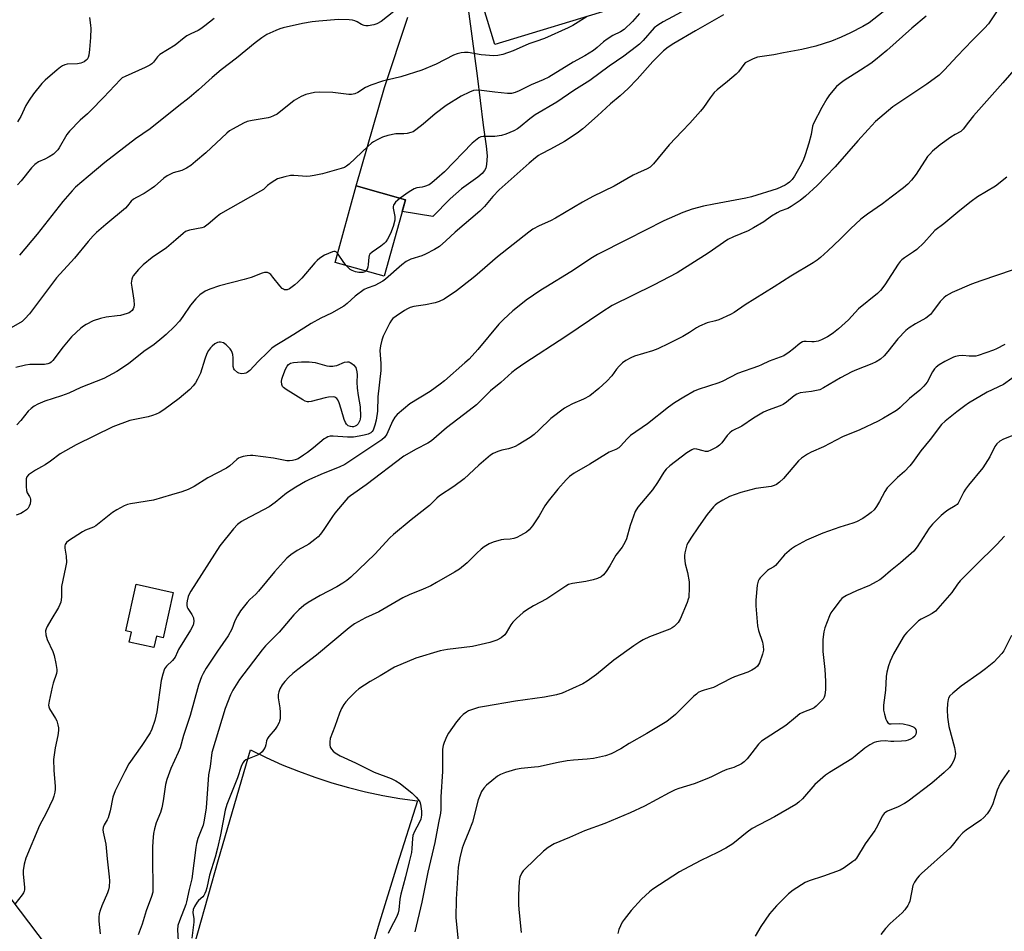
# Model space of a CAD drawing. Units: inches. Extents: x 1231766 to 1237766, y 525456 to 529456.
# Drawn here: x 1234081 to 1234424, y 525982 to 526300 of the extents above; entities that cross this region are included whole.
import ezdxf

# ---------------------------------------------------------------- set-up
doc = ezdxf.new("R2010")
doc.units = ezdxf.units.IN
doc.header["$MEASUREMENT"] = 0
for name, color, linetype in [('BLDG-Footprint', 5, 'Continuous'), ('CULTRL-Pad', 6, 'Continuous'), ('NTRL-Trees', 3, 'Continuous'), ('TRANS-Driveway', 251, 'Continuous'), ('Undefined', 1, 'Continuous')]:
    doc.layers.add(name, color=color, linetype=linetype)

msp = doc.modelspace()

# ---------------------------------------------------------------- linework, layer by layer
at = {"layer": 'BLDG-Footprint'}
for points, elevation in [([(1234289.68, 526304.01), (1234246.77, 526290.95), (1234238.63, 526317.67), (1234237.25, 526322.21), (1234276.76, 526334.24), (1234280.17, 526335.27)], 427.73), ([(1234215.62, 526236.8), (1234208.21, 526210.14), (1234191.03, 526214.92), (1234198.45, 526241.58)], 421.51), ([(1234134.6, 526099.78), (1234131.14, 526083.97), (1234128.73, 526084.5), (1234127.86, 526080.53), (1234119.25, 526082.42), (1234120.02, 526085.94), (1234118.13, 526086.36), (1234121.69, 526102.61)], 417.18)]:
    msp.add_lwpolyline(points, close=True, dxfattribs=dict(at, elevation=elevation))
at = {"layer": 'CULTRL-Pad'}
msp.add_lwpolyline([(1234139.58, 525968.25), (1234150.42, 526006.58), (1234161.55, 526044.83), (1234167.05, 526042.15), (1234172.64, 526039.67), (1234178.31, 526037.38), (1234184.05, 526035.29), (1234189.87, 526033.4), (1234195.75, 526031.71), (1234201.68, 526030.23), (1234207.66, 526028.95), (1234213.68, 526027.89), (1234219.74, 526027.04), (1234212.7, 526004.77), (1234206.11, 525983.28), (1234205.86, 525982.45), (1234199.22, 525960.06)], dxfattribs=at)
at = {"layer": 'NTRL-Trees'}
msp.add_lwpolyline([(1234077.96, 525992.88), (1234125.41, 525930.21), (1234174.65, 525917.68), (1234187.18, 525897.09), (1234177.33, 525866.65), (1234130.78, 525868.44), (1234115.41, 525861.82), (1234078.86, 525846.06)], dxfattribs=at)
at = {"layer": 'TRANS-Driveway'}
msp.add_lwpolyline([(1234235.88, 526315.58), (1234240.58, 526280.03), (1234242.67, 526262.79), (1234243.77, 526255.52), (1234244.07, 526252.1), (1234243.9, 526249.06), (1234243.56, 526247.81), (1234243.13, 526246.98), (1234242.28, 526245.98), (1234240.8, 526244.67), (1234235.15, 526240.62), (1234231.18, 526237.08), (1234225.19, 526230.89), (1234214.49, 526232.73), (1234215.62, 526236.8), (1234198.45, 526241.58), (1234208.28, 526275.92), (1234216.46, 526300.48)], dxfattribs=at)
at = {"layer": 'Undefined'}
for points, elevation in [([(1234321.49, 526307.55), (1234305.41, 526298.88), (1234303.54, 526297.73), (1234302.3, 526296.71), (1234298.42, 526292.31), (1234297.2, 526291.11), (1234296.15, 526290.22), (1234291.71, 526286.92), (1234286.61, 526283.39), (1234279.83, 526278.35), (1234274.35, 526274.85), (1234268.38, 526270.85), (1234260.85, 526266.35), (1234258.97, 526264.97), (1234255.55, 526262.17), (1234254.62, 526261.55), (1234253.39, 526260.86), (1234250.64, 526259.62), (1234249.03, 526259.19), (1234246.75, 526258.89), (1234242.65, 526258.89), (1234241.91, 526258.72), (1234241.17, 526258.36), (1234239.97, 526257.49), (1234238.84, 526256.5), (1234229.19, 526246.52), (1234226.57, 526244.14), (1234224.77, 526242.63), (1234223.8, 526242.02), (1234222.21, 526241.37), (1234221.39, 526241.16), (1234219.6, 526240.92), (1234218.61, 526240.57), (1234216.87, 526239.5), (1234213.72, 526237.33)], 422), ([(1234383.75, 526303.63), (1234377.33, 526298.55), (1234375.08, 526297.16), (1234370.76, 526295), (1234367.46, 526293.51), (1234364.12, 526292.11), (1234358.62, 526290.41), (1234353.77, 526289.24), (1234347.4, 526288.08), (1234343.98, 526287.32), (1234338.36, 526286.56), (1234336.78, 526285.98), (1234334.54, 526284.81), (1234334.09, 526284.49), (1234333.53, 526283.94), (1234331.69, 526281.39), (1234330.91, 526280.57), (1234327.86, 526277.99), (1234324.29, 526275.12), (1234323.26, 526274.14), (1234321.83, 526272.32), (1234319.53, 526268.98), (1234318.43, 526267.62), (1234314.78, 526263.47), (1234312.04, 526260.75), (1234307.58, 526255.97), (1234302.13, 526249.35), (1234301.55, 526248.7), (1234300.91, 526248.14), (1234299.92, 526247.57), (1234296.47, 526246.04), (1234295.02, 526245.32), (1234288.33, 526241.48), (1234280.91, 526237.9), (1234277.36, 526235.97), (1234271.1, 526232.17), (1234267.88, 526230.34), (1234266.12, 526229.44), (1234262.17, 526227.72), (1234259.96, 526226.47), (1234258.55, 526225.46), (1234247.67, 526216.82), (1234239.77, 526210.05), (1234235.48, 526206.57), (1234233.38, 526205.02), (1234229.08, 526202.1), (1234227.3, 526201.22), (1234225.94, 526200.79), (1234222.55, 526200.09), (1234218.55, 526199.53), (1234217.26, 526199.19), (1234216.3, 526198.75), (1234215.3, 526198.15), (1234212.35, 526196.2), (1234211.2, 526195.3), (1234210.68, 526194.71), (1234210.09, 526193.82), (1234207.86, 526189.13), (1234207.32, 526187.78), (1234206.85, 526185.84), (1234206.68, 526184.16), (1234206.97, 526179.67), (1234207.02, 526177.16), (1234205.99, 526167.98), (1234205.81, 526163.05), (1234205.35, 526159.84), (1234204.97, 526158.16), (1234204.29, 526156.39), (1234204, 526155.96), (1234203.49, 526155.49), (1234202.55, 526155.04), (1234201.2, 526154.64), (1234199.5, 526154.29), (1234197.49, 526154), (1234195.43, 526153.95), (1234190.42, 526154.31), (1234189.32, 526154.25), (1234188.58, 526154.07), (1234187.91, 526153.76), (1234187.27, 526153.33), (1234183.54, 526150.21), (1234181.49, 526148.61), (1234180.08, 526147.63), (1234178.14, 526146.43), (1234177.08, 526145.98), (1234176.26, 526145.76), (1234175.13, 526145.66), (1234174.25, 526145.73), (1234169.57, 526146.62), (1234162.39, 526147.52), (1234161.54, 526147.53), (1234160.42, 526147.4), (1234159.02, 526147.17), (1234157.94, 526146.89), (1234157.43, 526146.67), (1234156.74, 526146.2), (1234154.3, 526143.94), (1234153.17, 526143.1), (1234146.63, 526139.77), (1234141.97, 526136.72), (1234139.84, 526135.72), (1234137.64, 526134.89), (1234133.96, 526133.83), (1234127.78, 526131.91), (1234119.77, 526130.7), (1234118.62, 526130.44), (1234117.54, 526130), (1234114.94, 526128.57), (1234113.45, 526127.62), (1234107.67, 526122.97), (1234106.77, 526122.49), (1234104.07, 526121.45), (1234103.04, 526120.92), (1234098.09, 526117.77), (1234097.44, 526117.22), (1234096.99, 526116.55), (1234096.82, 526116.03), (1234096.77, 526115.23), (1234097.24, 526112.47), (1234097.38, 526110.22), (1234097.11, 526108.48), (1234095.7, 526101.85), (1234095.62, 526100.75), (1234095.65, 526098.17), (1234095.38, 526096.42), (1234095.13, 526095.58), (1234094.63, 526094.55), (1234091.91, 526090.08), (1234090.66, 526087.88), (1234090.32, 526087.13), (1234090.13, 526086.35), (1234090.22, 526084.96), (1234090.62, 526083.31), (1234092.59, 526079.14), (1234093.1, 526077.8), (1234093.71, 526074.94), (1234094.02, 526072.93), (1234094.02, 526072.36), (1234093.86, 526071.51), (1234092.74, 526068.13), (1234092.36, 526066.72), (1234091.36, 526061.85), (1234091.17, 526060.44), (1234091.22, 526059.9), (1234091.51, 526059.11), (1234093.58, 526055.82), (1234094.02, 526054.95), (1234094.43, 526053.61), (1234094.59, 526052.51), (1234094.57, 526051.63), (1234094.34, 526049.87), (1234093.47, 526045.53), (1234092.92, 526041.53), (1234093.02, 526037.8), (1234093.43, 526032.04), (1234093.44, 526031.18), (1234093.32, 526030.09), (1234093.04, 526028.74), (1234092.64, 526027.64), (1234090.28, 526022.79), (1234088.04, 526018.41), (1234083.25, 526007.05), (1234082.6, 526004.92), (1234082.28, 526002.81), (1234082.34, 526001.44), (1234082.76, 525996.9), (1234082.75, 525996.05), (1234082.66, 525995.51), (1234082.43, 525995), (1234081.95, 525994.28), (1234079.38, 525991.01)], 418), ([(1234278.97, 526300.75), (1234273.98, 526297.56), (1234272.33, 526296.7), (1234264.02, 526293.05), (1234261.09, 526291.94), (1234258.56, 526291.21), (1234253.16, 526288.77), (1234249.5, 526287.47), (1234247.82, 526287.07), (1234246.37, 526287.03), (1234242.01, 526287.38), (1234237.5, 526288.13), (1234236.14, 526288.19), (1234235.02, 526288.04), (1234233.63, 526287.67), (1234232.32, 526287.16), (1234226.34, 526284.12), (1234221.27, 526281.94), (1234213.97, 526279.65), (1234207.56, 526278.18), (1234203.48, 526276.74), (1234201.65, 526275.94), (1234198.96, 526274.24), (1234197.91, 526273.76), (1234196.76, 526273.55), (1234195.87, 526273.52), (1234190.28, 526274.2), (1234185.58, 526274.28), (1234183.85, 526274.14), (1234180.8, 526273.44), (1234179.22, 526272.85), (1234176.84, 526271.38), (1234175.45, 526270.36), (1234171.59, 526267.17), (1234170.87, 526266.68), (1234169.61, 526266.01), (1234168.56, 526265.56), (1234167.73, 526265.33), (1234162.18, 526264.44), (1234160.43, 526264.07), (1234159.09, 526263.51), (1234155.48, 526261.55), (1234154.23, 526260.78), (1234153.34, 526260.06), (1234145.93, 526253.09), (1234142.4, 526250.08), (1234140.77, 526248.78), (1234139.24, 526247.85), (1234137.64, 526247.03), (1234134.58, 526246.12), (1234132.52, 526245.17), (1234131.37, 526244.32), (1234128.12, 526241.43), (1234126.97, 526240.53), (1234124.46, 526238.93), (1234121.8, 526237.61), (1234120.82, 526236.99), (1234120.01, 526236.23), (1234118.73, 526234.63), (1234117.98, 526233.87), (1234111.09, 526228.16), (1234107.88, 526225.34), (1234106.67, 526224.15), (1234104.98, 526222.22), (1234100.2, 526216.37), (1234093.94, 526209.54), (1234084.5, 526197), (1234082.92, 526195.21), (1234081.89, 526194.33), (1234078.08, 526192.07)], 426), ([(1234297.16, 526301.7), (1234294.73, 526298.92), (1234291.86, 526296.22), (1234290.6, 526295.35), (1234287.88, 526294.03), (1234285.87, 526292.77), (1234284.7, 526291.89), (1234282.43, 526289.88), (1234281.1, 526288.88), (1234278.1, 526287.02), (1234274.09, 526284.73), (1234265.59, 526279.55), (1234263.58, 526278.57), (1234259.45, 526276.87), (1234255.2, 526274.8), (1234253.88, 526274.24), (1234252.55, 526273.88), (1234251.13, 526273.83), (1234246.8, 526274.25), (1234242.1, 526274.84), (1234240.31, 526274.96), (1234239.27, 526274.83), (1234237.91, 526274.32), (1234235.01, 526272.86), (1234229.73, 526269.61), (1234225.91, 526266.8), (1234221.79, 526263.17), (1234219.23, 526261.12), (1234218.25, 526260.49), (1234217.49, 526260.21), (1234216.17, 526259.92), (1234215.06, 526259.81), (1234212.2, 526259.73), (1234209.44, 526259.18), (1234207.55, 526258.59), (1234205.71, 526257.73), (1234204.44, 526257.03), (1234203.74, 526256.53), (1234202.44, 526255.39), (1234195.95, 526249.19), (1234195.03, 526248.45), (1234194.3, 526248.03), (1234193.22, 526247.64), (1234186.69, 526245.81), (1234183.78, 526245.24), (1234182.32, 526245.01), (1234181.2, 526244.93), (1234176.68, 526245.25), (1234175.52, 526245.24), (1234173.52, 526244.82), (1234171.01, 526244.05), (1234169.99, 526243.51), (1234168.79, 526242.7), (1234167.52, 526241.7), (1234166.05, 526240.4), (1234165.09, 526239.75), (1234151.11, 526231.82), (1234149.98, 526230.98), (1234146.85, 526228.21), (1234145.9, 526227.51), (1234145.38, 526227.24), (1234144.57, 526226.97), (1234140.34, 526226.2), (1234138.92, 526225.68), (1234138.06, 526225.05), (1234135.58, 526222.78), (1234132.3, 526219.97), (1234127.29, 526216.57), (1234124.15, 526214.03), (1234122.47, 526212.45), (1234120.64, 526210.23), (1234120.37, 526209.74), (1234120.13, 526209.02), (1234120.01, 526207.71), (1234120.17, 526206.23), (1234120.89, 526201.79), (1234120.97, 526200.06), (1234120.85, 526199.25), (1234120.67, 526198.76), (1234120.28, 526198.14), (1234119.77, 526197.63), (1234119.29, 526197.35), (1234118.5, 526197.04), (1234116.26, 526196.41), (1234115.09, 526196.22), (1234111.23, 526195.81), (1234109.21, 526195.4), (1234106.74, 526194.58), (1234104.21, 526193.25), (1234103.33, 526192.69), (1234102.44, 526191.98), (1234099.17, 526188.93), (1234096.21, 526185.41), (1234092.66, 526180.71), (1234092.07, 526180.1), (1234091.64, 526179.79), (1234090.89, 526179.48), (1234089.77, 526179.3), (1234084.59, 526179.24), (1234083.16, 526179.12), (1234079.77, 526178.29)], 424), ([(1234326.45, 526301.23), (1234316.77, 526295.76), (1234309.16, 526291.23), (1234307.22, 526289.95), (1234305.62, 526288.77), (1234301.8, 526285.04), (1234296.37, 526278.83), (1234293.22, 526275.54), (1234290.48, 526272.98), (1234287.13, 526270.22), (1234282.56, 526266.05), (1234277.39, 526261.52), (1234275.48, 526259.99), (1234271, 526257.14), (1234266.2, 526254.4), (1234262.76, 526252.7), (1234262.02, 526252.24), (1234260.9, 526251.37), (1234258.71, 526249.51), (1234248.24, 526240.2), (1234246.05, 526237.93), (1234243.14, 526234.38), (1234241.53, 526232.74), (1234232.98, 526225.42), (1234229.71, 526222.39), (1234227.44, 526220.48), (1234225.71, 526219.38), (1234222.62, 526217.75), (1234221.28, 526217.23), (1234217.45, 526216), (1234215.87, 526215.25), (1234214.27, 526214.05), (1234208.6, 526209.01), (1234207.69, 526208.33), (1234204.87, 526206.81), (1234202.24, 526205.93), (1234201.22, 526205.44), (1234198.08, 526203.18), (1234195.29, 526200.55), (1234194.1, 526199.7), (1234189.78, 526197.17), (1234186.14, 526195.5), (1234182.72, 526193.65), (1234176.69, 526189.71), (1234172.5, 526187.15), (1234170.12, 526185.8), (1234169.03, 526184.97), (1234167.58, 526183.63), (1234164.24, 526180.39), (1234161.29, 526177.22), (1234160.43, 526176.5), (1234159.94, 526176.26), (1234159.4, 526176.13), (1234158.55, 526176.07), (1234157.99, 526176.12), (1234157.48, 526176.27), (1234157, 526176.53), (1234155.99, 526177.4), (1234155.72, 526177.83), (1234155.53, 526178.58), (1234155.48, 526181.64), (1234155.37, 526182.74), (1234155.19, 526183.52), (1234154.96, 526184.02), (1234154.46, 526184.71), (1234153.03, 526186.2), (1234152.11, 526186.87), (1234151.1, 526187.12), (1234150.58, 526187.11), (1234150.08, 526186.98), (1234149.13, 526186.45), (1234148.25, 526185.75), (1234147.67, 526185.11), (1234146.97, 526184.14), (1234146.37, 526183.12), (1234145.63, 526181.2), (1234144.07, 526176.33), (1234143.11, 526174.21), (1234142.41, 526172.94), (1234141.55, 526171.82), (1234140.41, 526170.58), (1234136.64, 526167.4), (1234131.3, 526163.52), (1234129.69, 526162.49), (1234128.69, 526161.97), (1234127.34, 526161.45), (1234125.9, 526161.07), (1234119.45, 526159.76), (1234113.61, 526157.57), (1234107.11, 526154.44), (1234100.74, 526151.25), (1234095.14, 526148.11), (1234091.8, 526145.6), (1234089.95, 526144.34), (1234088.73, 526143.59), (1234086.55, 526142.42), (1234084.8, 526141.3), (1234084.12, 526140.77), (1234083.6, 526140.15), (1234083.39, 526139.39), (1234083.33, 526138.54), (1234083.34, 526136.79), (1234083.44, 526135.36), (1234083.66, 526134.57), (1234084.54, 526133.28), (1234084.76, 526132.83), (1234084.87, 526132.33), (1234084.88, 526131.77), (1234084.71, 526130.63), (1234084.42, 526129.87), (1234084, 526129.18), (1234083.4, 526128.57), (1234082.47, 526127.87), (1234081.45, 526127.32), (1234079.84, 526126.79)], 420), ([(1234148.84, 526299.98), (1234145.68, 526297.41), (1234144.28, 526296.37), (1234143.29, 526295.83), (1234140.7, 526294.66), (1234139.4, 526293.92), (1234138.44, 526293.25), (1234135.32, 526290.7), (1234129.96, 526287.42), (1234129.17, 526286.66), (1234127.72, 526284.75), (1234127.16, 526284.22), (1234126.5, 526283.76), (1234124.83, 526282.86), (1234117.85, 526279.82), (1234116.82, 526279.27), (1234116.18, 526278.78), (1234110.34, 526272.49), (1234105.93, 526267.92), (1234104.69, 526266.73), (1234102.12, 526264.48), (1234098.4, 526260.69), (1234097.54, 526259.51), (1234094.89, 526254.92), (1234094.39, 526254.23), (1234093.67, 526253.44), (1234092.84, 526252.73), (1234091.4, 526251.79), (1234089.89, 526250.97), (1234087.66, 526249.97), (1234086.39, 526249.11), (1234085.23, 526247.9), (1234081.6, 526243.37), (1234080.32, 526241.94)], 430), ([(1234105.41, 526300.4), (1234105.78, 526297.63), (1234105.86, 526296.5), (1234105.77, 526293.36), (1234105.47, 526289.2), (1234105.18, 526287.19), (1234104.93, 526286.42), (1234104.56, 526285.76), (1234104.25, 526285.42), (1234103.6, 526284.94), (1234102.37, 526284.38), (1234101.21, 526284.21), (1234097.65, 526284.03), (1234096.81, 526283.83), (1234096.02, 526283.47), (1234095.28, 526283), (1234094.13, 526282.07), (1234089.99, 526278.5), (1234088.77, 526277.3), (1234085.85, 526273.67), (1234084.35, 526271.47), (1234083.28, 526269.7), (1234081.44, 526265.85), (1234080.33, 526263.99)], 432), ([(1234211.54, 526302.45), (1234207.08, 526298.95), (1234205.64, 526298.13), (1234204.58, 526297.77), (1234202.61, 526297.49), (1234201.78, 526297.48), (1234201.25, 526297.56), (1234200.25, 526297.93), (1234198.74, 526298.82), (1234197.97, 526299.19), (1234197.14, 526299.38), (1234195.99, 526299.5), (1234192.2, 526299.63), (1234185.42, 526299.09), (1234183.11, 526298.8), (1234179.69, 526298.26), (1234172.96, 526296.71), (1234171.82, 526296.37), (1234170.44, 526295.83), (1234167.2, 526294.38), (1234165.52, 526293.26), (1234163.19, 526291.54), (1234156.64, 526286.16), (1234151.33, 526282.05), (1234148.25, 526279.48), (1234143.44, 526275.07), (1234140.18, 526272.29), (1234136.57, 526269.53), (1234126.63, 526261.57), (1234121.47, 526258.04), (1234110.76, 526249.75), (1234104.91, 526244.9), (1234100.59, 526241.14), (1234099.4, 526239.89), (1234096.17, 526236.18), (1234087.17, 526224.82), (1234080.96, 526217.43)], 428), ([(1234213.72, 526237.33), (1234212.07, 526235.88), (1234211.6, 526235.25), (1234211.43, 526234.83), (1234211.34, 526234.38), (1234211.35, 526233.83), (1234211.88, 526230.96), (1234211.87, 526229.66), (1234211.35, 526227.47), (1234210.38, 526225.01), (1234209.3, 526222.97), (1234208.69, 526222.09), (1234208.18, 526221.51), (1234207.06, 526220.61), (1234203.97, 526218.5), (1234203.18, 526217.75), (1234202.93, 526217.3), (1234202.8, 526216.77), (1234202.62, 526214.16), (1234202.48, 526213.3), (1234202.2, 526212.56), (1234201.79, 526211.93)], 422), ([(1234191.93, 526218.13), (1234191.55, 526218.48), (1234191.12, 526218.69), (1234190.65, 526218.72), (1234190.16, 526218.63), (1234187.4, 526217.39), (1234185.69, 526216.34), (1234184.79, 526215.61), (1234183.99, 526214.77), (1234179.43, 526209.46), (1234178.06, 526208), (1234177.04, 526207.04), (1234176.13, 526206.34), (1234175.14, 526205.72), (1234174.38, 526205.4), (1234173.89, 526205.32), (1234173.45, 526205.38), (1234173.02, 526205.53), (1234172.57, 526205.84), (1234171.77, 526206.69), (1234169.39, 526209.77), (1234168.61, 526210.66), (1234167.95, 526211.16), (1234167.45, 526211.36), (1234166.94, 526211.45), (1234166.4, 526211.39), (1234165.59, 526211.16), (1234161.79, 526209.7), (1234159.3, 526208.91), (1234150.72, 526206.76), (1234147.34, 526205.6), (1234145.81, 526204.83), (1234143.95, 526203.59), (1234142.54, 526202.2), (1234140.68, 526200.04), (1234138.02, 526196.09), (1234136.75, 526194.44), (1234135.05, 526192.6), (1234132.14, 526189.81), (1234130.64, 526188.47), (1234127.93, 526186.29), (1234124.38, 526183.81), (1234119, 526179.57), (1234114.95, 526176.88), (1234110.42, 526174.45), (1234102.41, 526171.31), (1234098.27, 526169.24), (1234095.61, 526168.31), (1234089.83, 526166.45), (1234087.41, 526165.44), (1234086.12, 526164.78), (1234085.03, 526163.95), (1234084.03, 526163), (1234081.45, 526159.75), (1234080.09, 526158.21)], 422), ([(1234194.86, 526213.86), (1234194.07, 526214.88), (1234191.93, 526218.13)], 422), ([(1234201.79, 526211.93), (1234201.43, 526211.62), (1234200.7, 526211.42), (1234199.31, 526211.44), (1234198.17, 526211.65), (1234197.06, 526212.04), (1234196.3, 526212.45), (1234195.68, 526212.97), (1234194.86, 526213.86)], 422), ([(1234424.55, 526186.33), (1234421.69, 526184.76), (1234420.62, 526184.27), (1234415.29, 526182.43), (1234414.44, 526182.26), (1234413.26, 526182.18), (1234412.1, 526182.21), (1234409.96, 526182.42), (1234408.55, 526182.3), (1234407.42, 526182.06), (1234406.72, 526181.82), (1234403.66, 526180.35), (1234401.68, 526179.21), (1234400.58, 526178.34), (1234400, 526177.74), (1234399.38, 526176.77), (1234397.5, 526173.11), (1234396.39, 526171.78), (1234394.91, 526170.4), (1234391.36, 526167.46), (1234388.07, 526164.24), (1234387.2, 526163.52), (1234386.24, 526162.88), (1234382.25, 526160.52), (1234380.44, 526159.56), (1234374.03, 526156.53), (1234367.93, 526154.03), (1234361.37, 526150.52), (1234357.07, 526148.72), (1234355.81, 526148.05), (1234353.68, 526146.62), (1234352.58, 526145.71), (1234347.4, 526139.56), (1234346.04, 526138.21), (1234344.94, 526137.41), (1234344.17, 526137.07), (1234343.08, 526136.73), (1234337.75, 526136.05), (1234332.47, 526134.65), (1234328.58, 526133.19), (1234326.26, 526131.95), (1234324.24, 526130.76), (1234323.56, 526130.23), (1234322.96, 526129.63), (1234320.76, 526126.95), (1234317.74, 526122.7), (1234315.06, 526118.73), (1234314.11, 526117.21), (1234313.74, 526116.42), (1234313.04, 526113.57), (1234312.9, 526112.7), (1234312.87, 526111.85), (1234313.15, 526109.79), (1234313.91, 526106.69), (1234314.48, 526103.49), (1234314.53, 526101.48), (1234314.34, 526098.04), (1234314.21, 526097.38), (1234313.83, 526096.25), (1234311.43, 526090.45), (1234310.64, 526089.27), (1234309.27, 526087.87), (1234308.58, 526087.39), (1234307.8, 526087), (1234300.66, 526084.23), (1234298.49, 526083.2), (1234297.29, 526082.49), (1234295.2, 526081.12), (1234288.22, 526076.2), (1234282.24, 526071.2), (1234278.93, 526068.78), (1234277.43, 526067.9), (1234270.24, 526064.69), (1234268.31, 526064.08), (1234264.06, 526063.2), (1234253.94, 526061.86), (1234243.11, 526059.99), (1234241.07, 526059.59), (1234238.66, 526058.83), (1234237.62, 526058.42), (1234236.89, 526057.99), (1234235.76, 526057.14), (1234234.69, 526056.2), (1234233.42, 526054.65), (1234230.6, 526050.65), (1234230.03, 526049.63), (1234229.07, 526047.46), (1234228.71, 526046.37), (1234228.5, 526045.09), (1234228.46, 526037.29), (1234227.92, 526028.49), (1234227.94, 526024.02), (1234227.81, 526022.78), (1234227.06, 526019.35), (1234225.82, 526012.48), (1234223.4, 526002.15), (1234221.3, 525991.75), (1234218.91, 525981.4)], 406), ([(1234429.96, 526176.5), (1234424.1, 526172.36), (1234418.47, 526169.6), (1234411.92, 526165.79), (1234410.58, 526164.87), (1234407.89, 526162.82), (1234403.79, 526159.5), (1234402.54, 526158.33), (1234398.51, 526153.14), (1234395.25, 526149.23), (1234392.37, 526145.09), (1234391.47, 526143.92), (1234389.63, 526142), (1234387.17, 526139.85), (1234383.57, 526136.3), (1234382.68, 526135.01), (1234380.86, 526131.53), (1234379.84, 526129.79), (1234379, 526128.65), (1234378.02, 526127.64), (1234377.07, 526126.92), (1234375.07, 526125.6), (1234372.9, 526124.39), (1234371.61, 526123.9), (1234367.02, 526122.56), (1234361.08, 526120.48), (1234355.46, 526118.03), (1234351.6, 526115.94), (1234350.18, 526114.95), (1234347.8, 526112.9), (1234347, 526112.06), (1234345.34, 526110.01), (1234344.56, 526109.16), (1234343.98, 526108.71), (1234342.51, 526107.89), (1234341.79, 526107.39), (1234340.49, 526106.16), (1234339.28, 526104.85), (1234338.94, 526104.37), (1234338.59, 526103.65), (1234338.24, 526102.31), (1234337.8, 526097.09), (1234337.78, 526095.05), (1234338.31, 526088.07), (1234338.72, 526086.44), (1234340.07, 526082.39), (1234340.31, 526080.99), (1234340.39, 526079.59), (1234340.11, 526078.19), (1234338.99, 526075.18), (1234338.32, 526074.09), (1234337.56, 526073.38), (1234336.31, 526072.6), (1234335, 526071.95), (1234330.34, 526070.31), (1234328.99, 526069.76), (1234323.05, 526066.66), (1234322.24, 526066.37), (1234319.71, 526065.72), (1234318.68, 526065.31), (1234317.7, 526064.81), (1234317.02, 526064.32), (1234316.17, 526063.56), (1234309.79, 526057.22), (1234306.72, 526054.73), (1234299.73, 526050.55), (1234293.56, 526047.05), (1234290.7, 526045.27), (1234287.26, 526043.45), (1234285.35, 526042.81), (1234281.17, 526041.84), (1234278.93, 526041.6), (1234274.23, 526041.31), (1234271.95, 526041.03), (1234268.81, 526040.44), (1234261.93, 526038.99), (1234260.55, 526038.79), (1234255.98, 526038.37), (1234253.95, 526037.99), (1234250.53, 526036.94), (1234248.72, 526036.2), (1234247.74, 526035.69), (1234245.68, 526034.08), (1234243.9, 526032.55), (1234242.88, 526031.54), (1234242.15, 526030.34), (1234240.98, 526027.42), (1234238.92, 526019.6), (1234237.74, 526016.34), (1234236.08, 526012.45), (1234235.4, 526010.54), (1234234.5, 526007.19), (1234233.92, 526003.9), (1234233.26, 525992.8), (1234233.18, 525986.26), (1234233.95, 525978.2)], 404), ([(1234431.55, 526156.1), (1234424.14, 526153.23), (1234422.86, 526152.56), (1234421.74, 526151.6), (1234421.04, 526150.71), (1234419.39, 526147.11), (1234416.86, 526143.19), (1234411.89, 526137.19), (1234410.83, 526135.81), (1234410.27, 526134.85), (1234408.82, 526131.84), (1234408.25, 526130.9), (1234407.9, 526130.49), (1234407.26, 526129.97), (1234404.7, 526128.46), (1234403.73, 526127.8), (1234402.43, 526126.63), (1234399.3, 526123.57), (1234398.23, 526122.18), (1234394.05, 526115.66), (1234392.84, 526114.21), (1234388.25, 526110.16), (1234384.67, 526107.26), (1234382.09, 526105.01), (1234380.96, 526104.14), (1234379.72, 526103.42), (1234377.42, 526102.24), (1234372.87, 526100.3), (1234369.42, 526098.7), (1234368.15, 526098), (1234367.71, 526097.64), (1234367.11, 526096.99), (1234364.58, 526093.64), (1234363.96, 526092.65), (1234363.48, 526091.66), (1234361.83, 526087.46), (1234361.46, 526086.07), (1234361.11, 526083.41), (1234361.06, 526081.98), (1234361.17, 526079.18), (1234361.78, 526072.92), (1234362.07, 526068.81), (1234361.99, 526065.97), (1234361.81, 526063.99), (1234361.59, 526063.24), (1234361.18, 526062.57), (1234360.22, 526061.5), (1234358.76, 526060.08), (1234358.09, 526059.54), (1234357.43, 526059.14), (1234354.34, 526058.02), (1234353.13, 526057.41), (1234351.53, 526056.19), (1234348.22, 526053.36), (1234339.73, 526047.86), (1234338.68, 526046.88), (1234336.42, 526043.78), (1234334.73, 526041.74), (1234333.72, 526040.69), (1234332.76, 526040.02), (1234330.06, 526038.74), (1234327.69, 526037.97), (1234326.06, 526037.34), (1234322.32, 526035.42), (1234320.7, 526034.73), (1234316.26, 526033.05), (1234310.93, 526031.4), (1234309.65, 526030.94), (1234307.59, 526029.91), (1234298.92, 526025.21), (1234293.93, 526022.87), (1234285.05, 526019.18), (1234278.03, 526016.55), (1234272.81, 526014.24), (1234267.4, 526012.03), (1234265.36, 526010.8), (1234263.71, 526009.55), (1234257.23, 526003.26), (1234256.64, 526002.61), (1234256.14, 526001.92), (1234255.45, 526000.4), (1234255.18, 525999.03), (1234254.98, 525994.17), (1234255.03, 525990.63), (1234255.18, 525987.96), (1234255.91, 525981.11)], 402), ([(1234424.41, 526119.46), (1234421.76, 526116.49), (1234414.33, 526109.2), (1234408.96, 526103.8), (1234408.02, 526102.65), (1234406.07, 526099.72), (1234401.19, 526094.12), (1234400.35, 526093.29), (1234399.22, 526092.48), (1234397.76, 526091.62), (1234395.44, 526090.47), (1234394.51, 526089.82), (1234390.38, 526085.76), (1234389.62, 526084.89), (1234389.13, 526084.18), (1234385.75, 526078.4), (1234384.56, 526075.83), (1234384, 526074.2), (1234383.47, 526071.91), (1234383.23, 526070.48), (1234382.96, 526065.63), (1234382.28, 526060.47), (1234382.3, 526058.66), (1234382.58, 526057.26), (1234383.06, 526055.62), (1234383.38, 526054.86), (1234383.8, 526054.31), (1234384.39, 526053.98), (1234384.93, 526053.9), (1234387.9, 526054.03), (1234389.07, 526053.95), (1234391.07, 526053.5), (1234392.43, 526053.04), (1234392.89, 526052.76), (1234393.25, 526052.37), (1234393.51, 526051.91), (1234393.66, 526051.41), (1234393.67, 526050.86), (1234393.56, 526050.33), (1234393.15, 526049.62), (1234392.49, 526049.07), (1234391.73, 526048.61), (1234390.92, 526048.23), (1234390.06, 526048.01), (1234388.57, 526047.86), (1234385.88, 526047.73), (1234384.79, 526047.77), (1234382.85, 526047.99), (1234381.17, 526047.9), (1234379.78, 526047.69), (1234378.99, 526047.47), (1234377.48, 526046.64), (1234375.81, 526045.46), (1234372.44, 526042.6), (1234371.28, 526041.71), (1234363.44, 526037.01), (1234362.01, 526036.01), (1234358.37, 526032.75), (1234353.99, 526027.76), (1234352.77, 526026.66), (1234351.67, 526025.81), (1234344.23, 526021.5), (1234336.47, 526017.41), (1234334.68, 526016.15), (1234329.68, 526012.09), (1234327.31, 526010.5), (1234324.44, 526009.04), (1234318.53, 526006.25), (1234312.64, 526003.16), (1234311.16, 526002.28), (1234301.86, 525996.28), (1234300.71, 525995.35), (1234297.89, 525992.75), (1234294.31, 525988.86), (1234291.8, 525985.68), (1234291.18, 525984.72), (1234290.53, 525983.44), (1234289.99, 525982.13), (1234289.67, 525980.75)], 400), ([(1234426.9, 526084.76), (1234424.17, 526079.36), (1234423.5, 526078.43), (1234422.15, 526076.92), (1234420.72, 526075.5), (1234417.85, 526073.16), (1234415.99, 526071.77), (1234409.4, 526067.12), (1234406.42, 526064.69), (1234405.41, 526063.65), (1234404.98, 526062.93), (1234404.78, 526062.41), (1234404.53, 526061.01), (1234404.5, 526058.79), (1234404.63, 526056.24), (1234405.04, 526053.02), (1234407.01, 526045.68), (1234407.29, 526044.3), (1234407.34, 526043.47), (1234407.16, 526042.14), (1234406.85, 526041.11), (1234406.13, 526039.87), (1234405.24, 526038.74), (1234403.39, 526036.92), (1234399.16, 526033.28), (1234390.86, 526026.93), (1234389.64, 526026.18), (1234387.34, 526025.02), (1234383.63, 526023.45), (1234383.13, 526023.16), (1234382.46, 526022.61), (1234381.8, 526021.71), (1234380.18, 526018.38), (1234379.24, 526016.73), (1234375.87, 526012.09), (1234372.85, 526007.12), (1234372.25, 526006.41), (1234371.62, 526005.85), (1234368.6, 526003.69), (1234367.11, 526002.86), (1234361.4, 526000.79), (1234356.35, 525999.18), (1234355, 525998.62), (1234350.8, 525995.94), (1234349.19, 525994.65), (1234344.98, 525990.43), (1234342.56, 525987.63), (1234339.5, 525983.21), (1234337.51, 525979.88)], 398), ([(1234426.03, 526037.73), (1234423.67, 526034.29), (1234422.92, 526033.06), (1234421.87, 526030.76), (1234420.24, 526025.73), (1234419.37, 526023.97), (1234418.47, 526022.56), (1234417.26, 526021.31), (1234416.17, 526020.36), (1234411.12, 526016.83), (1234409.97, 526015.94), (1234408.45, 526014.33), (1234406.18, 526011.43), (1234405.4, 526010.57), (1234395.57, 526001.74), (1234394.74, 526000.92), (1234394.03, 526000.05), (1234393.07, 525998.65), (1234392.55, 525997.52), (1234391.42, 525992.09), (1234391.15, 525991.27), (1234390.74, 525990.52), (1234389.72, 525989.1), (1234388.8, 525987.99), (1234384.58, 525984.26), (1234382.98, 525982.52), (1234381.31, 525980.44)], 396)]:
    msp.add_lwpolyline(points, dxfattribs=dict(at, elevation=elevation))
at = {"layer": 'Undefined', "elevation": 420}
msp.add_lwpolyline([(1234196.96, 526157.52), (1234196.41, 526157.61), (1234195.64, 526157.95), (1234195.05, 526158.43), (1234194.63, 526159.01), (1234194.2, 526160.08), (1234193.21, 526163.76), (1234192.5, 526165.97), (1234192.03, 526166.98), (1234191.72, 526167.38), (1234191.36, 526167.67), (1234190.94, 526167.87), (1234190.42, 526167.97), (1234188.71, 526167.89), (1234187.56, 526167.65), (1234182.75, 526166.38), (1234181.92, 526166.25), (1234181.38, 526166.27), (1234180.59, 526166.53), (1234179.83, 526166.94), (1234174.01, 526170.54), (1234173.09, 526171.23), (1234172.74, 526171.64), (1234172.47, 526172.34), (1234172.37, 526173.38), (1234172.46, 526174.18), (1234172.81, 526175.27), (1234173.82, 526177.68), (1234174.35, 526178.67), (1234174.83, 526179.27), (1234175.48, 526179.74), (1234176.54, 526180.03), (1234179.4, 526180.21), (1234181.99, 526180.21), (1234183.11, 526180.13), (1234184.15, 526179.95), (1234188.23, 526178.81), (1234189.11, 526178.71), (1234190.28, 526178.71), (1234190.86, 526178.78), (1234191.63, 526179), (1234194.36, 526180.1), (1234195.35, 526180.26), (1234195.84, 526180.19), (1234196.35, 526180.02), (1234196.94, 526179.65), (1234197.52, 526179.13), (1234198.29, 526178.29), (1234198.67, 526176.77), (1234198.75, 526175.65), (1234198.68, 526173.09), (1234198.75, 526171.08), (1234199.1, 526168.43), (1234199.76, 526164.56), (1234199.89, 526161.11), (1234199.82, 526160.26), (1234199.68, 526159.75), (1234199.07, 526158.65), (1234198.47, 526158.06), (1234198.01, 526157.75), (1234197.51, 526157.56)], close=True, dxfattribs=at)
at = {"layer": 'Undefined'}
for points in [[(1234423.02, 526304.37, 414), (1234419.84, 526299.52, 414), (1234418.83, 526298.11, 414), (1234417.54, 526296.58, 414), (1234413.33, 526292.42, 414), (1234407.9, 526286.87, 414), (1234403.55, 526282.08, 414), (1234401.63, 526280.29, 414), (1234397.39, 526277.13, 414), (1234385.57, 526269.14, 414), (1234379.5, 526264.02, 414), (1234376.89, 526261.34, 414), (1234373.31, 526257.36, 414), (1234365.47, 526248.23, 414), (1234359.11, 526241.76, 414), (1234355.02, 526238, 414), (1234353.2, 526236.49, 414), (1234350.13, 526234.44, 414), (1234348.88, 526233.77, 414), (1234346.19, 526232.76, 414), (1234345.15, 526232.26, 414), (1234343.17, 526231.01, 414), (1234340.57, 526229.03, 414), (1234336.95, 526226.94, 414), (1234335.1, 526225.98, 414), (1234329.92, 526223.88, 414), (1234328.02, 526222.93, 414), (1234321.1, 526218.13, 414), (1234310.37, 526211.33, 414), (1234302.07, 526206.93, 414), (1234287.71, 526199.83, 414), (1234284.03, 526197.61, 414), (1234271.56, 526189.03, 414), (1234257.25, 526179.79, 414), (1234254.2, 526177.72, 414), (1234252.67, 526176.49, 414), (1234248.81, 526173.04, 414), (1234245.3, 526170.06, 414), (1234240.33, 526165.22, 414), (1234237.81, 526163.2, 414), (1234229.9, 526157.2, 414), (1234224.64, 526152.66, 414), (1234223.44, 526151.89, 414), (1234219.34, 526149.8, 414), (1234215.08, 526147.29, 414), (1234201.88, 526137.27, 414), (1234196.38, 526133.43, 414), (1234195.55, 526132.74, 414), (1234194.75, 526131.92, 414), (1234191.01, 526127.44, 414), (1234190.15, 526126.27, 414), (1234187.11, 526121.69, 414), (1234185.91, 526120.05, 414), (1234185.16, 526119.17, 414), (1234184.04, 526118.2, 414), (1234181.89, 526116.61, 414), (1234180.89, 526116, 414), (1234177.8, 526114.38, 414), (1234175.63, 526112.87, 414), (1234174.25, 526111.78, 414), (1234173.02, 526110.51, 414), (1234169.89, 526106.97, 414), (1234164.31, 526100.17, 414), (1234163.39, 526099.22, 414), (1234161.31, 526097.32, 414), (1234160.38, 526096.3, 414), (1234158.13, 526093.35, 414), (1234157.03, 526091.65, 414), (1234156.14, 526089.88, 414), (1234155.03, 526086.93, 414), (1234153.78, 526084.61, 414), (1234150.02, 526079.26, 414), (1234146.11, 526073.31, 414), (1234145.02, 526071.54, 414), (1234144.43, 526070.29, 414), (1234143.47, 526067.48, 414), (1234140.5, 526056.86, 414), (1234138.25, 526049.85, 414), (1234137.02, 526045.61, 414), (1234136.36, 526043.99, 414), (1234133.73, 526038.38, 414), (1234132.34, 526034.49, 414), (1234131.93, 526032.8, 414), (1234131.12, 526027.12, 414), (1234130.67, 526024.6, 414), (1234130.14, 526022.98, 414), (1234128.66, 526019.36, 414), (1234128.11, 526017.34, 414), (1234127.76, 526015.64, 414), (1234127.47, 526013.05, 414), (1234127.37, 526010.76, 414), (1234127.35, 526006.46, 414), (1234127.55, 525996.9, 414), (1234127.47, 525995.23, 414), (1234127.06, 525993.66, 414), (1234125.18, 525988.64, 414), (1234123.74, 525984.02, 414), (1234122.4, 525980.33, 414)], [(1234397.19, 526300.84, 416), (1234392.16, 526296.65, 416), (1234383.46, 526288.87, 416), (1234379.46, 526285.56, 416), (1234377.86, 526284.33, 416), (1234374.27, 526281.93, 416), (1234368.56, 526278.36, 416), (1234367.18, 526277.37, 416), (1234365.92, 526276.24, 416), (1234363.46, 526273.35, 416), (1234362.46, 526271.94, 416), (1234360.73, 526268.98, 416), (1234357.81, 526263.37, 416), (1234357.51, 526262.48, 416), (1234357.03, 526259.58, 416), (1234356.28, 526256.47, 416), (1234354.98, 526252.39, 416), (1234354.27, 526250.51, 416), (1234353.07, 526248.22, 416), (1234351.23, 526245.03, 416), (1234350.45, 526243.88, 416), (1234349.55, 526242.92, 416), (1234348.73, 526242.28, 416), (1234348, 526241.86, 416), (1234345.17, 526240.59, 416), (1234336.3, 526237.77, 416), (1234334.28, 526237.31, 416), (1234323.11, 526235.24, 416), (1234319.56, 526234.51, 416), (1234315.52, 526233.53, 416), (1234312.29, 526232.38, 416), (1234305.73, 526229.38, 416), (1234292.95, 526222.86, 416), (1234282.53, 526217.67, 416), (1234280.77, 526216.62, 416), (1234273.31, 526211.68, 416), (1234264.48, 526206.32, 416), (1234262.76, 526205.2, 416), (1234257.73, 526201.7, 416), (1234254.67, 526199.34, 416), (1234253.06, 526198.02, 416), (1234249.75, 526195.03, 416), (1234248.13, 526193.35, 416), (1234240.79, 526184.54, 416), (1234237.8, 526181.19, 416), (1234236.35, 526179.83, 416), (1234229.24, 526173.65, 416), (1234227.67, 526172.4, 416), (1234224.16, 526169.88, 416), (1234217.17, 526165.53, 416), (1234212.67, 526161.83, 416), (1234211.93, 526160.97, 416), (1234211.07, 526159.53, 416), (1234209.1, 526154.95, 416), (1234208.25, 526153.78, 416), (1234207.39, 526153, 416), (1234194.43, 526144.46, 416), (1234192.43, 526143.48, 416), (1234186.91, 526141.29, 416), (1234182.11, 526139.2, 416), (1234180.79, 526138.52, 416), (1234177.33, 526136.53, 416), (1234174.06, 526134.43, 416), (1234170.18, 526131.18, 416), (1234168.06, 526129.67, 416), (1234159.42, 526125.14, 416), (1234158.45, 526124.53, 416), (1234157.06, 526123.46, 416), (1234155.67, 526121.96, 416), (1234150.88, 526116.09, 416), (1234140.78, 526100.21, 416), (1234140.16, 526099.2, 416), (1234139.78, 526098.4, 416), (1234139.43, 526096.8, 416), (1234139.36, 526095.98, 416), (1234139.38, 526095.18, 416), (1234139.52, 526094.67, 416), (1234139.75, 526094.18, 416), (1234141.11, 526092.07, 416), (1234141.67, 526090.89, 416), (1234141.84, 526089.66, 416), (1234141.55, 526088.33, 416), (1234140.64, 526086.56, 416), (1234136.51, 526079.84, 416), (1234136.11, 526079.06, 416), (1234135.34, 526077.17, 416), (1234134.4, 526076.06, 416), (1234132.23, 526074.04, 416), (1234131.6, 526073.11, 416), (1234130.96, 526071.26, 416), (1234130.39, 526069.05, 416), (1234128.94, 526058.08, 416), (1234128.18, 526055.12, 416), (1234127.18, 526052.08, 416), (1234126.52, 526050.77, 416), (1234123.66, 526046.34, 416), (1234119.19, 526039.99, 416), (1234117.7, 526037.29, 416), (1234115.63, 526033.15, 416), (1234114.39, 526030.52, 416), (1234113.55, 526028.31, 416), (1234112.65, 526023.64, 416), (1234111.96, 526021.17, 416), (1234111.63, 526020.4, 416), (1234110.58, 526018.74, 416), (1234110.17, 526017.74, 416), (1234110.08, 526016.95, 416), (1234110.15, 526016.14, 416), (1234111.1, 526011.94, 416), (1234111.59, 526006.81, 416), (1234112.31, 526000.55, 416), (1234112.39, 525999.11, 416), (1234112.23, 525997.1, 416), (1234112.01, 525996.04, 416), (1234111.69, 525995.02, 416), (1234109.72, 525990.43, 416), (1234109.1, 525988.8, 416), (1234108.78, 525987.7, 416), (1234108.67, 525986.54, 416), (1234108.68, 525985.06, 416), (1234109.19, 525980.67, 416)], [(1234428.56, 526282.95, 412), (1234423.88, 526277.55, 412), (1234413.67, 526266.04, 412), (1234411.89, 526263.88, 412), (1234410.09, 526261.35, 412), (1234409.21, 526260.6, 412), (1234407.23, 526259.56, 412), (1234405.79, 526258.61, 412), (1234402.08, 526255.89, 412), (1234399.36, 526253.71, 412), (1234398.37, 526252.71, 412), (1234397.66, 526251.83, 412), (1234393.69, 526245.66, 412), (1234392.09, 526243.66, 412), (1234390.75, 526242.25, 412), (1234389.23, 526240.95, 412), (1234384.97, 526237.66, 412), (1234381.87, 526235.38, 412), (1234376.71, 526231.79, 412), (1234374.33, 526229.98, 412), (1234370.76, 526226.66, 412), (1234367.17, 526223.06, 412), (1234362.86, 526218.91, 412), (1234360.29, 526216.6, 412), (1234359.18, 526215.71, 412), (1234357.75, 526214.74, 412), (1234349.97, 526210.11, 412), (1234344.12, 526206.34, 412), (1234334.06, 526200.06, 412), (1234330.18, 526197.48, 412), (1234328.93, 526196.73, 412), (1234324.84, 526194.9, 412), (1234323.71, 526194.53, 412), (1234320.84, 526193.79, 412), (1234318.14, 526192.68, 412), (1234317.1, 526192.14, 412), (1234314.66, 526190.43, 412), (1234312.27, 526189.02, 412), (1234307.4, 526186.58, 412), (1234303.54, 526184.77, 412), (1234301.7, 526184.08, 412), (1234295.41, 526182.25, 412), (1234294.13, 526181.66, 412), (1234292.41, 526180.71, 412), (1234291.27, 526179.91, 412), (1234290.11, 526178.74, 412), (1234289.22, 526177.68, 412), (1234287.6, 526175.35, 412), (1234285.83, 526173.47, 412), (1234283.01, 526170.96, 412), (1234279.87, 526168.4, 412), (1234277.67, 526167.18, 412), (1234273.85, 526165.56, 412), (1234272.06, 526164.62, 412), (1234271.08, 526164.01, 412), (1234266.23, 526160.42, 412), (1234262.13, 526156.34, 412), (1234260.46, 526154.84, 412), (1234259.02, 526153.86, 412), (1234254.84, 526151.25, 412), (1234253.83, 526150.7, 412), (1234252.56, 526150.2, 412), (1234251.49, 526149.9, 412), (1234249.18, 526149.41, 412), (1234247.79, 526148.95, 412), (1234246.2, 526148.25, 412), (1234245.24, 526147.61, 412), (1234241.21, 526144.23, 412), (1234236.05, 526139.38, 412), (1234232.44, 526136.73, 412), (1234227.45, 526133.44, 412), (1234226.56, 526132.66, 412), (1234224.03, 526130.09, 412), (1234217.55, 526125.1, 412), (1234211.37, 526120.03, 412), (1234210.11, 526118.78, 412), (1234204.9, 526113.1, 412), (1234196.5, 526105.16, 412), (1234195.16, 526103.97, 412), (1234193.71, 526102.96, 412), (1234191.7, 526101.7, 412), (1234185.87, 526098.67, 412), (1234181.61, 526096.26, 412), (1234180.18, 526095.24, 412), (1234178.37, 526093.72, 412), (1234176.72, 526091.97, 412), (1234171.61, 526085.96, 412), (1234166.74, 526081.09, 412), (1234165.58, 526079.8, 412), (1234157.7, 526069.36, 412), (1234155.36, 526065.63, 412), (1234154.55, 526064.09, 412), (1234152.72, 526059.31, 412), (1234148.13, 526043.89, 412), (1234147.47, 526039.05, 412), (1234146.97, 526036.13, 412), (1234146.06, 526024.58, 412), (1234145.45, 526020.32, 412), (1234145, 526018.63, 412), (1234143.24, 526013.89, 412), (1234142.77, 526012.22, 412), (1234142.52, 526010.78, 412), (1234141.06, 525999.82, 412), (1234140.14, 525996.12, 412), (1234139.3, 525991.89, 412), (1234138.98, 525990.9, 412), (1234136.78, 525985.22, 412), (1234136.25, 525983.53, 412), (1234136.14, 525982.1, 412), (1234136.3, 525978.1, 412)], [(1234425.28, 526244.6, 410), (1234421.36, 526241.5, 410), (1234415, 526237.74, 410), (1234412.85, 526236.16, 410), (1234408.86, 526233.04, 410), (1234403.27, 526228.41, 410), (1234400.19, 526226.03, 410), (1234399.19, 526225.01, 410), (1234396.31, 526221.74, 410), (1234393.88, 526219.44, 410), (1234392.74, 526218.58, 410), (1234389.54, 526216.54, 410), (1234388.63, 526215.85, 410), (1234388.05, 526215.25, 410), (1234387.35, 526214.33, 410), (1234382.77, 526207.05, 410), (1234381.27, 526205.07, 410), (1234380.16, 526204.03, 410), (1234373.6, 526198.74, 410), (1234370.05, 526194.9, 410), (1234366.59, 526191.78, 410), (1234364.83, 526190.35, 410), (1234363.7, 526189.54, 410), (1234362.71, 526188.95, 410), (1234360.61, 526187.9, 410), (1234359.52, 526187.48, 410), (1234358.1, 526187.25, 410), (1234357.23, 526187.23, 410), (1234355.35, 526187.35, 410), (1234354.54, 526187.28, 410), (1234354.03, 526187.15, 410), (1234353.1, 526186.59, 410), (1234350.93, 526184.77, 410), (1234349.37, 526183.57, 410), (1234347.5, 526182.34, 410), (1234342.35, 526180.49, 410), (1234339.74, 526179.18, 410), (1234338.66, 526178.72, 410), (1234331.34, 526176.21, 410), (1234326.2, 526173.54, 410), (1234324.88, 526172.95, 410), (1234317.64, 526170.63, 410), (1234316.3, 526169.97, 410), (1234312.64, 526167.94, 410), (1234309.34, 526165.94, 410), (1234307.34, 526164.46, 410), (1234299.95, 526158.56, 410), (1234294.1, 526154.54, 410), (1234292.86, 526153.34, 410), (1234290.56, 526150.82, 410), (1234289.94, 526150.26, 410), (1234288.98, 526149.69, 410), (1234286.66, 526148.67, 410), (1234285.64, 526148.13, 410), (1234279.88, 526144.56, 410), (1234274.4, 526141.35, 410), (1234272.82, 526140.22, 410), (1234271.6, 526139.02, 410), (1234268.69, 526135.81, 410), (1234265.39, 526131.64, 410), (1234264.17, 526129.97, 410), (1234262.19, 526126.46, 410), (1234259.85, 526123.05, 410), (1234258.78, 526121.65, 410), (1234257.74, 526120.76, 410), (1234255.73, 526119.63, 410), (1234254.4, 526118.99, 410), (1234253.34, 526118.58, 410), (1234252.09, 526118.32, 410), (1234249.84, 526118.22, 410), (1234248.98, 526118.09, 410), (1234246.12, 526117.26, 410), (1234244.76, 526116.7, 410), (1234243.08, 526115.69, 410), (1234241.94, 526114.87, 410), (1234240.49, 526113.53, 410), (1234237.12, 526110.14, 410), (1234234.4, 526107.94, 410), (1234232.68, 526106.79, 410), (1234226.47, 526103.21, 410), (1234224.41, 526102.13, 410), (1234221.81, 526100.91, 410), (1234216.93, 526098.97, 410), (1234214.72, 526097.91, 410), (1234206.36, 526092.99, 410), (1234201.67, 526090.96, 410), (1234197.83, 526088.77, 410), (1234195.93, 526087.37, 410), (1234184.53, 526077.84, 410), (1234178.09, 526072.94, 410), (1234176.35, 526071.54, 410), (1234174.88, 526070.24, 410), (1234173.5, 526068.69, 410), (1234172.66, 526067.54, 410), (1234171.8, 526066.11, 410), (1234171.39, 526065.15, 410), (1234171.15, 526064.14, 410), (1234171.2, 526062.99, 410), (1234171.81, 526059.5, 410), (1234171.95, 526058.04, 410), (1234171.88, 526055.72, 410), (1234171.72, 526054.89, 410), (1234171.52, 526054.36, 410), (1234170.83, 526053.09, 410), (1234170.18, 526052.11, 410), (1234167.96, 526049.47, 410), (1234167.47, 526048.8, 410), (1234167.15, 526048.04, 410), (1234166.91, 526046.63, 410), (1234166.64, 526045.83, 410), (1234166.13, 526044.81, 410), (1234165.62, 526044.14, 410), (1234164.76, 526043.41, 410), (1234164.04, 526043, 410), (1234159.96, 526041.33, 410), (1234159.33, 526040.87, 410), (1234158.86, 526040.29, 410), (1234158.32, 526039.06, 410), (1234157, 526035.09, 410), (1234153.27, 526025.78, 410), (1234152.75, 526023.77, 410), (1234151.09, 526015.21, 410), (1234150.02, 526010.52, 410), (1234149.24, 526007.43, 410), (1234147.32, 526001.15, 410), (1234146.33, 525996.73, 410), (1234146, 525995.59, 410), (1234145.69, 525994.76, 410), (1234145.3, 525993.99, 410), (1234144.95, 525993.55, 410), (1234143.42, 525992.29, 410), (1234142.92, 525991.73, 410), (1234141.98, 525990.24, 410), (1234141.53, 525989.17, 410), (1234141.43, 525988.09, 410), (1234141.8, 525985.86, 410), (1234141.81, 525984.71, 410), (1234141.08, 525979.16, 410)], [(1234427.53, 526212.28, 408), (1234416.26, 526208.53, 408), (1234412.98, 526207.35, 408), (1234406.19, 526204.42, 408), (1234404.12, 526203.3, 408), (1234403.25, 526202.59, 408), (1234402.08, 526201.3, 408), (1234399.4, 526197.62, 408), (1234398.64, 526196.74, 408), (1234397.04, 526195.47, 408), (1234393.46, 526193.44, 408), (1234391.25, 526192.05, 408), (1234390.09, 526191.18, 408), (1234387.29, 526188.28, 408), (1234383.77, 526183.82, 408), (1234382.46, 526182.34, 408), (1234381.27, 526181.2, 408), (1234379.77, 526180.24, 408), (1234378.18, 526179.48, 408), (1234372.81, 526177.45, 408), (1234371.24, 526176.76, 408), (1234367.24, 526174.61, 408), (1234361.35, 526171.14, 408), (1234360.03, 526170.49, 408), (1234358.89, 526170.18, 408), (1234357.12, 526169.85, 408), (1234353.26, 526169.43, 408), (1234352, 526168.95, 408), (1234351.15, 526168.36, 408), (1234348.49, 526166.17, 408), (1234347.31, 526165.33, 408), (1234346.25, 526164.82, 408), (1234342.04, 526163.31, 408), (1234340.47, 526162.62, 408), (1234336.89, 526160.54, 408), (1234332.89, 526157.84, 408), (1234329.53, 526156.14, 408), (1234328.7, 526155.48, 408), (1234327.75, 526154.52, 408), (1234325.86, 526152.02, 408), (1234325.11, 526151.18, 408), (1234324.15, 526150.51, 408), (1234322.07, 526149.38, 408), (1234321, 526148.98, 408), (1234320.18, 526148.95, 408), (1234319.34, 526149.13, 408), (1234317.21, 526149.79, 408), (1234316.43, 526149.87, 408), (1234315.88, 526149.76, 408), (1234315.39, 526149.54, 408), (1234313.74, 526148.43, 408), (1234307.82, 526143.92, 408), (1234306.52, 526142.78, 408), (1234305.72, 526141.74, 408), (1234303.51, 526138.17, 408), (1234301.77, 526135.59, 408), (1234296.61, 526129.49, 408), (1234295.7, 526127.96, 408), (1234295.06, 526126.38, 408), (1234293.93, 526123.14, 408), (1234292.62, 526118.43, 408), (1234292.08, 526117.17, 408), (1234291.1, 526115.56, 408), (1234288.99, 526112.8, 408), (1234286.83, 526109.06, 408), (1234285.55, 526107.09, 408), (1234284.66, 526105.94, 408), (1234283.81, 526105.26, 408), (1234282.6, 526104.63, 408), (1234280.99, 526104.13, 408), (1234278.51, 526103.55, 408), (1234273.84, 526102.89, 408), (1234272.48, 526102.5, 408), (1234271.46, 526102, 408), (1234264.92, 526097.6, 408), (1234260.28, 526095.06, 408), (1234257.82, 526093.61, 408), (1234256.65, 526092.8, 408), (1234254.25, 526090.66, 408), (1234253.04, 526089.41, 408), (1234252.37, 526088.44, 408), (1234250.71, 526085.66, 408), (1234250.2, 526084.98, 408), (1234248.92, 526083.95, 408), (1234247.44, 526083.17, 408), (1234245.03, 526082.31, 408), (1234239.01, 526080.9, 408), (1234230.2, 526079.85, 408), (1234227.69, 526079.39, 408), (1234219.2, 526076.87, 408), (1234211.74, 526073.68, 408), (1234206.8, 526070.67, 408), (1234203.33, 526068.74, 408), (1234199.34, 526066.11, 408), (1234198.23, 526065.16, 408), (1234196, 526062.88, 408), (1234194.81, 526061.61, 408), (1234194.13, 526060.7, 408), (1234193.29, 526059.24, 408), (1234192.55, 526057.71, 408), (1234190.98, 526052.98, 408), (1234189.39, 526048.82, 408), (1234189.2, 526047.71, 408), (1234189.19, 526046.61, 408), (1234189.39, 526045.83, 408), (1234189.84, 526045.1, 408), (1234190.4, 526044.42, 408), (1234191.04, 526043.82, 408), (1234192.8, 526042.81, 408), (1234198.18, 526040.3, 408), (1234204.72, 526037.02, 408), (1234210.64, 526034.85, 408), (1234212.2, 526034.02, 408), (1234213.7, 526033.1, 408), (1234217.89, 526029.72, 408), (1234219.31, 526028.4, 408), (1234220.03, 526027.58, 408), (1234220.56, 526026.68, 408), (1234220.84, 526025.94, 408), (1234221.2, 526023.45, 408), (1234221.24, 526022.06, 408), (1234220.94, 526020.71, 408), (1234220.37, 526019.41, 408), (1234218.75, 526016.38, 408), (1234218.22, 526014.95, 408), (1234218.05, 526013.89, 408), (1234217.85, 526010.49, 408), (1234217.66, 526009.1, 408), (1234216.84, 526005.8, 408), (1234215.65, 526000.5, 408), (1234213.95, 525994.5, 408), (1234213.65, 525992.78, 408), (1234213.25, 525989.09, 408), (1234213.03, 525988, 408), (1234212.54, 525986.71, 408), (1234210.27, 525982.31, 408), (1234209.57, 525980.74, 408)]]:
    msp.add_polyline3d(points, dxfattribs=at)

doc.saveas('drawing.dxf')
